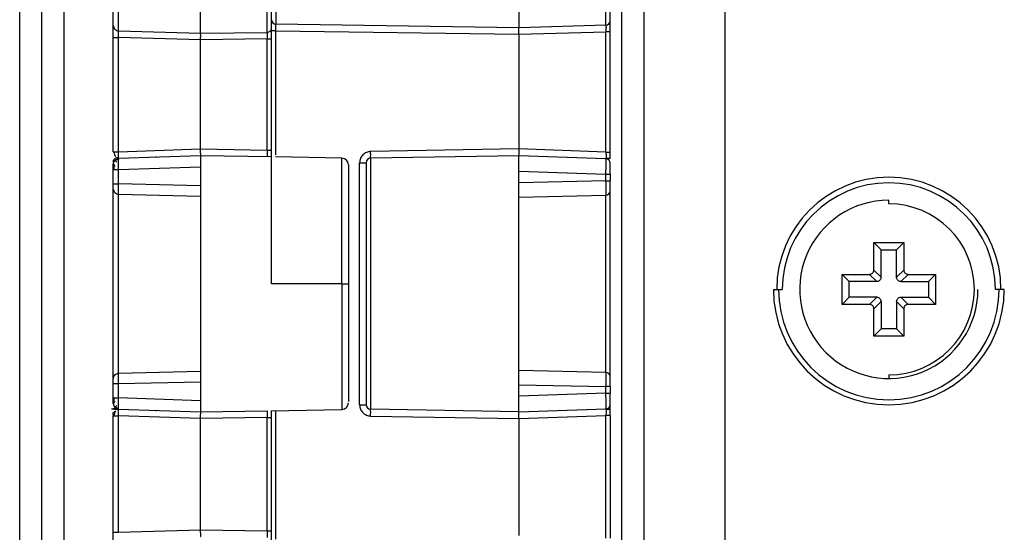
# Paper-space layout '_Top' of a CAD drawing. Units: millimetres. Extents: x -249 to 249, y -285 to 508.
# Drawn here: x -164 to -120, y -80 to -57 of the extents above; entities that cross this region are included whole.
import ezdxf

# ---------------------------------------------------------------- set-up
doc = ezdxf.new("R2010")
doc.units = ezdxf.units.MM

psp = doc.layouts.new('_Top')

# ---------------------------------------------------------------- linework, layer by layer
at = {"color": 7, "linetype": 'Continuous', "lineweight": 25}
for p, q in [((-164, -155.5), (-164, 155.5)), ((-163, -149.5), (-163, 149.5)), ((-162, -149.5), (-162, 149.5)), ((-132.35, -146), (-132.35, 146)), ((-136, -6.333), (-136, -161.5)), ((-137, -8.065), (-137, -161.5)), ((-152.503, -47.106), (-152.503, -57.094)), ((-141.6, -46.945), (-141.6, -57.255)), ((-137.693, -57.14), (-137.693, -47.06)), ((-137.5, -56.943), (-137.5, -47.257)), ((-137.5, -56.943), (-137.5, -56.943)), ((-159.559, -57.4), (-155.88, -57.509)), ((-152.7, -63.056), (-152.7, -57.39)), ((-152.503, -57.39), (-152.7, -57.39)), ((-141.6, -57.255), (-152.503, -57.094)), ((-152.503, -57.39), (-141.6, -57.55)), ((-152.503, -62.961), (-152.503, -57.39)), ((-137.693, -57.14), (-141.6, -57.255)), ((-141.6, -57.55), (-137.693, -57.436)), ((-137.5, -57.436), (-137.693, -57.436)), ((-137.693, -62.837), (-137.693, -57.436)), ((-137.5, -62.837), (-137.5, -57.436)), ((-159.8, -62.829), (-159.8, -57.696)), ((-155.88, -57.804), (-159.559, -57.696)), ((-159.559, -62.829), (-159.559, -57.696)), ((-155.88, -57.509), (-152.897, -57.465)), ((-152.897, -57.761), (-155.88, -57.804)), ((-155.88, -62.7), (-155.88, -57.804)), ((-152.897, -62.752), (-152.897, -57.761)), ((-141.6, -57.55), (-141.6, -62.7)), ((-159.559, -62.829), (-155.88, -62.7)), ((-155.88, -62.7), (-152.897, -62.752)), ((-141.6, -62.7), (-148.253, -62.816)), ((-137.693, -62.837), (-141.6, -62.7)), ((-155.88, -63), (-159.559, -63.128)), ((-152.7, -63.056), (-155.88, -63)), ((-149.545, -63.111), (-152.525, -63.059)), ((-141.6, -63), (-148.253, -63.116)), ((-148.253, -63.116), (-148.253, -74.384)), ((-141.6, -74.5), (-141.6, -63)), ((-137.693, -63.136), (-141.6, -63)), ((-137.693, -62.837), (-137.5, -62.837)), ((-137.5, -63.126), (-137.693, -63.126)), ((-137.5, -63.126), (-137.5, -62.837)), ((-159.559, -63.628), (-155.88, -63.5)), ((-148.745, -63.316), (-148.45, -63.316)), ((-148.745, -74.184), (-148.745, -63.316)), ((-148.45, -63.316), (-148.45, -74.184)), ((-159.8, -64.269), (-159.8, -63.628)), ((-159.559, -64.269), (-159.559, -63.628)), ((-141.6, -63.7), (-137.693, -63.836)), ((-137.693, -64.134), (-137.693, -63.836)), ((-137.693, -63.836), (-137.5, -63.836)), ((-137.5, -63.836), (-137.5, -64.134)), ((-155.88, -64.354), (-159.559, -64.269)), ((-137.693, -64.134), (-141.6, -64.222)), ((-159.559, -64.728), (-155.88, -64.817)), ((-141.6, -64.862), (-137.693, -64.769)), ((-137.693, -72.731), (-137.693, -64.769)), ((-137.5, -72.912), (-137.5, -64.588)), ((-125, -65.161), (-125, -65)), ((-125.674, -66.901), (-124.326, -66.901)), ((-125.674, -68.132), (-125.674, -66.901)), ((-125.674, -66.901), (-125.35, -67.225)), ((-124.326, -66.901), (-124.65, -67.225)), ((-124.326, -66.901), (-124.326, -68.132)), ((-125.35, -68.456), (-125.35, -67.225)), ((-125.35, -67.225), (-124.65, -67.225)), ((-124.65, -68.456), (-124.65, -67.225)), ((-127.099, -68.326), (-125.868, -68.326)), ((-127.099, -69.674), (-127.099, -68.326)), ((-127.099, -68.326), (-126.775, -68.65)), ((-125.868, -68.326), (-125.544, -68.65)), ((-125.35, -68.456), (-125.674, -68.132)), ((-124.326, -68.132), (-124.65, -68.456)), ((-124.456, -68.65), (-124.132, -68.326)), ((-124.132, -68.326), (-122.901, -68.326)), ((-122.901, -68.326), (-123.225, -68.65)), ((-122.901, -68.326), (-122.901, -69.674)), ((-149.545, -68.75), (-152.7, -68.75)), ((-125.544, -68.65), (-126.775, -68.65)), ((-126.775, -69.35), (-126.775, -68.65)), ((-124.456, -68.65), (-123.225, -68.65)), ((-123.225, -68.65), (-123.225, -69.35)), ((-130.182, -69), (-129.782, -69)), ((-127.099, -69.674), (-126.775, -69.35)), ((-125.544, -69.35), (-126.775, -69.35)), ((-125.544, -69.35), (-125.868, -69.674)), ((-124.132, -69.674), (-124.456, -69.35)), ((-124.456, -69.35), (-123.225, -69.35)), ((-122.901, -69.674), (-123.225, -69.35)), ((-119.818, -69), (-120.218, -69)), ((-125.868, -69.674), (-127.099, -69.674)), ((-125.674, -69.868), (-125.35, -69.544)), ((-125.35, -69.544), (-125.35, -70.775)), ((-124.65, -69.544), (-124.326, -69.868)), ((-124.65, -69.544), (-124.65, -70.775)), ((-122.901, -69.674), (-124.132, -69.674)), ((-125.674, -71.099), (-125.674, -69.868)), ((-124.326, -69.868), (-124.326, -71.099)), ((-125.674, -71.099), (-125.35, -70.775)), ((-124.326, -71.099), (-125.674, -71.099)), ((-124.65, -70.775), (-125.35, -70.775)), ((-124.326, -71.099), (-124.65, -70.775)), ((-155.88, -72.683), (-159.559, -72.772)), ((-137.693, -72.731), (-141.6, -72.638)), ((-125, -72.839), (-125, -73)), ((-159.8, -73.872), (-159.8, -73.231)), ((-159.559, -73.231), (-155.88, -73.146)), ((-159.559, -73.872), (-159.559, -73.231)), ((-141.6, -73.278), (-137.693, -73.366)), ((-137.693, -73.664), (-141.6, -73.8)), ((-137.693, -73.664), (-137.693, -73.366)), ((-137.5, -73.366), (-137.5, -73.664)), ((-155.88, -74), (-159.559, -73.872)), ((-148.745, -74.184), (-148.45, -74.184)), ((-159.8, -74.653), (-159.8, -74.527)), ((-159.77, -74.51), (-159.783, -74.551)), ((-159.689, -74.465), (-159.77, -74.51)), ((-159.559, -74.372), (-155.88, -74.5)), ((-155.88, -74.5), (-152.897, -74.448)), ((-152.722, -74.445), (-149.545, -74.389)), ((-152.7, -80.21), (-152.7, -74.444)), ((-152.503, -80.21), (-152.503, -74.441)), ((-141.6, -74.5), (-148.253, -74.384)), ((-141.6, -74.5), (-137.693, -74.364)), ((-141.6, -74.8), (-137.693, -74.663)), ((-137.693, -74.374), (-137.5, -74.374)), ((-137.5, -74.663), (-137.693, -74.663)), ((-137.693, -80.164), (-137.693, -74.663)), ((-137.5, -74.663), (-137.5, -80.164)), ((-159.8, -79.904), (-159.8, -74.671)), ((-155.88, -74.8), (-159.559, -74.671)), ((-159.559, -79.904), (-159.559, -74.671)), ((-152.897, -74.748), (-155.88, -74.8)), ((-155.88, -79.796), (-155.88, -74.8)), ((-152.897, -79.839), (-152.897, -74.748)), ((-148.253, -74.684), (-141.6, -74.8)), ((-141.6, -74.8), (-141.6, -80.05)), ((-159.559, -79.904), (-155.88, -79.796)), ((-155.88, -79.796), (-152.897, -79.839))]:
    psp.add_line(p, q, dxfattribs=at)
at = {"color": 7, "linetype": 'Continuous', "lineweight": 25, "flags": 128}
for points in [[(-137.5, -63.836), (-137.5, -63.739), (-137.5, -63.645), (-137.5, -63.558), (-137.5, -63.483), (-137.5, -63.42), (-137.5, -63.374), (-137.5, -63.346), (-137.5, -63.336)], [(-137.693, -64.134), (-137.655, -64.134), (-137.619, -64.134), (-137.585, -64.134), (-137.556, -64.134), (-137.532, -64.134), (-137.515, -64.134), (-137.504, -64.134), (-137.5, -64.134)], [(-137.5, -64.588), (-137.5, -64.553), (-137.5, -64.511), (-137.5, -64.46), (-137.5, -64.403), (-137.5, -64.341), (-137.5, -64.274), (-137.5, -64.205), (-137.5, -64.134)], [(-137.5, -73.366), (-137.5, -73.295), (-137.5, -73.226), (-137.5, -73.159), (-137.5, -73.097), (-137.5, -73.04), (-137.5, -72.989), (-137.5, -72.947), (-137.5, -72.912)], [(-137.5, -73.366), (-137.504, -73.366), (-137.515, -73.366), (-137.532, -73.366), (-137.556, -73.366), (-137.585, -73.366), (-137.619, -73.366), (-137.655, -73.366), (-137.693, -73.366)], [(-137.693, -73.664), (-137.655, -73.664), (-137.619, -73.664), (-137.585, -73.664), (-137.556, -73.664), (-137.532, -73.664), (-137.515, -73.664), (-137.504, -73.664), (-137.5, -73.664)], [(-137.5, -74.164), (-137.5, -74.154), (-137.5, -74.126), (-137.5, -74.08), (-137.5, -74.017), (-137.5, -73.942), (-137.5, -73.855), (-137.5, -73.761), (-137.5, -73.664)]]:
    psp.add_lwpolyline(points, dxfattribs=at)
at = {"color": 7, "linetype": 'Continuous', "lineweight": 25}
for centre, radius, start, end in [((-152.501, -56.896), 0.199, 180.367, 269.3795), ((-137.698, -56.942), 0.198, 271.5703, 359.6027), ((-149.55, -63.411), 0.3, 360, 89), ((-148.25, -63.316), 0.2, 91, 180), ((-152.552, -62.966), 4.301, 358.0017, 1.9984), ((-137.7, -63.336), 0.2, 359.9987, 87.9997), ((-125, -69), 5.031, 0, 180), ((-125, -69), 4.782, 0, 180), ((-137.69, -64.578), 0.191, 269.2288, 357.2153), ((-125, -69), 4, 89.9995, 0), ((-125, -69), 3.839, 270, 89.9995), ((-125, -69), 5.182, 180, 0), ((-125, -69), 4.951, 180, 0), ((-137.69, -72.922), 0.191, 2.7843, 90.7712), ((-149.55, -74.089), 0.3, 271, 360), ((-148.25, -74.184), 0.2, 180, 269), ((-137.7, -74.164), 0.2, 272, 0.0007), ((-152.55, -74.534), 4.299, 358.001, 1.9994)]:
    psp.add_arc(centre, radius, start, end, dxfattribs=at)
for points, knots in [([(-159.8, -57.154), (-159.8, -57.14), (-159.8, -57.114), (-159.8, -57.062), (-159.8, -57.002), (-159.8, -56.932), (-159.8, -56.853), (-159.8, -56.764), (-159.8, -56.666), (-159.8, -56.452), (-159.8, -56.068), (-159.8, -55.431), (-159.8, -54.694), (-159.8, -53.874), (-159.8, -53.001), (-159.8, -52.1), (-159.8, -51.199), (-159.8, -50.326), (-159.8, -49.506), (-159.8, -48.769), (-159.8, -48.132), (-159.8, -47.705), (-159.8, -47.432), (-159.8, -47.264), (-159.8, -47.131), (-159.8, -47.075), (-159.8, -47.046)], [0, 0, 0, 0, 0.015742, 0.031394, 0.046986, 0.062549, 0.078113, 0.093709, 0.109367, 0.125117, 0.187581, 0.250083, 0.312547, 0.375049, 0.437513, 0.500015, 0.562478, 0.624981, 0.687444, 0.749946, 0.81241, 0.874912, 0.906299, 0.937447, 0.968598, 1, 1, 1, 1]), ([(-152.7, -57.268), (-152.7, -57.162), (-152.7, -56.95), (-152.7, -56.34), (-152.7, -55.941), (-152.7, -55.006), (-152.7, -54.469), (-152.7, -53.321), (-152.7, -52.711), (-152.7, -51.489), (-152.7, -50.879), (-152.7, -49.731), (-152.7, -49.194), (-152.7, -48.259), (-152.7, -47.86), (-152.7, -47.25), (-152.7, -47.038), (-152.7, -46.932)], [0, 0, 0, 0, 0.125, 0.125, 0.25, 0.25, 0.375, 0.375, 0.5, 0.5, 0.625, 0.625, 0.75, 0.75, 0.875, 0.875, 1, 1, 1, 1]), ([(-159.559, -57.4), (-159.559, -57.298), (-159.559, -57.085), (-159.559, -56.464), (-159.559, -56.056), (-159.559, -55.096), (-159.559, -54.543), (-159.559, -53.36), (-159.559, -52.73), (-159.559, -52.1)], [0, 0, 0, 0, 0.25, 0.25, 0.5, 0.5, 0.75, 0.75, 1, 1, 1, 1]), ([(-155.88, -57.509), (-155.88, -57.394), (-155.88, -57.169), (-155.88, -56.526), (-155.88, -56.109), (-155.88, -55.13), (-155.88, -54.57), (-155.88, -53.373), (-155.88, -52.737), (-155.88, -52.1)], [0, 0, 0, 0, 0.25, 0.25, 0.5, 0.5, 0.75, 0.75, 1, 1, 1, 1]), ([(-152.897, -57.465), (-152.897, -57.355), (-152.897, -57.135), (-152.897, -56.501), (-152.897, -56.088), (-152.897, -55.116), (-152.897, -54.559), (-152.897, -53.368), (-152.897, -52.734), (-152.897, -52.1)], [0, 0, 0, 0, 0.25, 0.25, 0.5, 0.5, 0.75, 0.75, 1, 1, 1, 1]), ([(-152.7, -57.39), (-152.7, -57.328), (-152.7, -57.27), (-152.7, -57.163), (-152.7, -57.112), (-152.7, -57.022), (-152.7, -56.983), (-152.7, -56.926), (-152.7, -56.907), (-152.7, -56.897)], [0, 0, 0, 0, 0.25, 0.25, 0.5, 0.5, 0.75, 0.75, 1, 1, 1, 1]), ([(-137.5, -57.436), (-137.5, -57.373), (-137.5, -57.316), (-137.5, -57.209), (-137.5, -57.159), (-137.5, -57.07), (-137.5, -57.031), (-137.5, -56.974), (-137.5, -56.954), (-137.5, -56.943)], [0, 0, 0, 0, 0.25, 0.25, 0.5, 0.5, 0.75, 0.75, 1, 1, 1, 1]), ([(-159.8, -57.154), (-159.8, -57.217), (-159.774, -57.28), (-159.685, -57.37), (-159.623, -57.398), (-159.559, -57.4)], [0, 0, 0, 0, 0.5, 0.5, 1, 1, 1, 1]), ([(-159.8, -57.696), (-159.8, -57.67), (-159.8, -57.619), (-159.8, -57.543), (-159.8, -57.472), (-159.8, -57.403), (-159.8, -57.31), (-159.8, -57.203), (-159.8, -57.17), (-159.8, -57.154)], [0, 0, 0, 0, 0.101168, 0.199775, 0.297867, 0.397524, 0.500728, 0.7506, 1, 1, 1, 1]), ([(-159.559, -57.696), (-159.56, -57.626), (-159.561, -57.556), (-159.561, -57.448), (-159.56, -57.412), (-159.559, -57.4)], [0, 0, 0, 0, 0.5, 0.5, 1, 1, 1, 1]), ([(-152.897, -57.465), (-152.845, -57.464), (-152.794, -57.443), (-152.721, -57.37), (-152.7, -57.319), (-152.7, -57.268)], [0, 0, 0, 0, 0.5, 0.5, 1, 1, 1, 1]), ([(-152.7, -57.761), (-152.7, -57.738), (-152.7, -57.695), (-152.7, -57.636), (-152.7, -57.585), (-152.7, -57.543), (-152.7, -57.508), (-152.7, -57.482), (-152.7, -57.462), (-152.7, -57.449), (-152.7, -57.416), (-152.7, -57.33), (-152.7, -57.294), (-152.7, -57.268)], [0, 0, 0, 0, 0.09768, 0.184928, 0.26163, 0.327843, 0.38358, 0.428842, 0.463631, 0.487954, 0.501811, 0.646517, 1, 1, 1, 1]), ([(-152.503, -57.39), (-152.504, -57.32), (-152.505, -57.25), (-152.505, -57.142), (-152.504, -57.105), (-152.503, -57.094)], [0, 0, 0, 0, 0.5, 0.5, 1, 1, 1, 1]), ([(-141.6, -57.55), (-141.599, -57.481), (-141.598, -57.412), (-141.598, -57.306), (-141.599, -57.268), (-141.6, -57.255)], [0, 0, 0, 0, 0.5, 0.5, 1, 1, 1, 1]), ([(-137.693, -57.14), (-137.692, -57.152), (-137.691, -57.189), (-137.691, -57.296), (-137.692, -57.366), (-137.693, -57.436)], [0, 0, 0, 0, 0.5, 0.5, 1, 1, 1, 1]), ([(-159.8, -57.696), (-159.8, -57.696), (-159.777, -57.696), (-159.683, -57.696), (-159.617, -57.696), (-159.559, -57.696)], [0, 0, 0, 0, 0.5, 0.5, 1, 1, 1, 1]), ([(-155.88, -57.804), (-155.88, -57.79), (-155.881, -57.755), (-155.88, -57.705), (-155.879, -57.654), (-155.879, -57.603), (-155.88, -57.555), (-155.878, -57.523), (-155.879, -57.513), (-155.88, -57.51)], [0, 0, 0, 0, 0.101974, 0.251527, 0.372292, 0.500856, 0.700303, 0.882295, 1, 1, 1, 1]), ([(-152.897, -57.465), (-152.896, -57.477), (-152.895, -57.514), (-152.895, -57.621), (-152.896, -57.691), (-152.897, -57.761)], [0, 0, 0, 0, 0.5, 0.5, 1, 1, 1, 1]), ([(-152.897, -57.761), (-152.85, -57.761), (-152.796, -57.761), (-152.719, -57.761), (-152.7, -57.761), (-152.7, -57.761)], [0, 0, 0, 0, 0.5, 0.5, 1, 1, 1, 1]), ([(-155.88, -63), (-155.88, -62.999), (-155.88, -62.997), (-155.879, -62.982), (-155.879, -62.961), (-155.879, -62.938), (-155.879, -62.903), (-155.88, -62.831), (-155.88, -62.752), (-155.88, -62.7)], [0, 0, 0, 0, 0.123641, 0.235654, 0.336031, 0.424766, 0.501852, 0.673845, 1, 1, 1, 1]), ([(-141.6, -62.7), (-141.6, -62.7), (-141.6, -62.732), (-141.601, -62.81), (-141.601, -62.902), (-141.601, -62.962), (-141.601, -62.994), (-141.6, -62.998), (-141.6, -63)], [0, 0, 0, 0, 0.0003563, 0.204983, 0.4957623, 0.6628527, 0.8309271, 1, 1, 1, 1]), ([(-159.8, -62.829), (-159.8, -62.829), (-159.774, -62.829), (-159.685, -62.829), (-159.623, -62.829), (-159.559, -62.829)], [0, 0, 0, 0, 0.5, 0.5, 1, 1, 1, 1]), ([(-159.8, -63.281), (-159.8, -63.23), (-159.779, -63.179), (-159.708, -63.105), (-159.658, -63.083), (-159.607, -63.081)], [0, 0, 0, 0, 0.5, 0.5, 1, 1, 1, 1]), ([(-159.8, -63.378), (-159.8, -63.314), (-159.774, -63.251), (-159.685, -63.159), (-159.623, -63.131), (-159.559, -63.128)], [0, 0, 0, 0, 0.5, 0.5, 1, 1, 1, 1]), ([(-159.783, -62.824), (-159.773, -62.865), (-159.752, -62.942), (-159.716, -63.005), (-159.687, -63.023), (-159.684, -63.025)], [0, 0, 0, 0, 0.493795, 0.942733, 1, 1, 1, 1]), ([(-159.557, -63.163), (-159.572, -63.164), (-159.602, -63.167), (-159.648, -63.181), (-159.692, -63.202), (-159.716, -63.223), (-159.729, -63.234)], [0, 0, 0, 0, 0.2334493, 0.4804952, 0.7375572, 1, 1, 1, 1]), ([(-159.559, -63.128), (-159.561, -63.129), (-159.562, -63.096), (-159.562, -62.985), (-159.561, -62.907), (-159.559, -62.829)], [0, 0, 0, 0, 0.5, 0.5, 1, 1, 1, 1]), ([(-159.559, -63.628), (-159.559, -63.604), (-159.56, -63.554), (-159.561, -63.48), (-159.561, -63.406), (-159.562, -63.336), (-159.562, -63.273), (-159.562, -63.22), (-159.561, -63.178), (-159.561, -63.149), (-159.56, -63.132), (-159.559, -63.129), (-159.559, -63.128)], [0, 0, 0, 0, 0.092618, 0.189897, 0.290989, 0.394794, 0.500011, 0.605226, 0.709029, 0.810116, 0.907388, 1, 1, 1, 1]), ([(-157.839, -63.068), (-157.843, -63.069), (-157.895, -63.07), (-157.898, -63.07), (-157.9, -63.071)], [0, 0, 0, 0, 0.071212, 1, 1, 1, 1]), ([(-155.88, -63), (-155.88, -63), (-155.88, -63.15), (-155.88, -63.726), (-155.88, -64.152), (-155.88, -65.216), (-155.88, -65.854), (-155.88, -67.245), (-155.88, -67.997), (-155.88, -68.75)], [0, 0, 0, 0, 0.25, 0.25, 0.5, 0.5, 0.75, 0.75, 1, 1, 1, 1]), ([(-152.897, -62.752), (-152.896, -62.831), (-152.895, -62.909), (-152.895, -63.02), (-152.896, -63.052), (-152.897, -63.052)], [0, 0, 0, 0, 0.5, 0.5, 1, 1, 1, 1]), ([(-152.897, -62.752), (-152.845, -62.752), (-152.794, -62.752), (-152.721, -62.752), (-152.7, -62.752), (-152.7, -62.752)], [0, 0, 0, 0, 0.5, 0.5, 1, 1, 1, 1]), ([(-152.7, -68.75), (-152.7, -68.005), (-152.7, -67.259), (-152.7, -65.882), (-152.7, -65.25), (-152.7, -64.196), (-152.7, -63.774), (-152.7, -63.204), (-152.7, -63.056), (-152.7, -63.056)], [0, 0, 0, 0, 0.25, 0.25, 0.5, 0.5, 0.75, 0.75, 1, 1, 1, 1]), ([(-149.545, -68.75), (-149.545, -68.012), (-149.545, -67.274), (-149.545, -65.91), (-149.545, -65.284), (-149.545, -64.24), (-149.545, -63.822), (-149.545, -63.257), (-149.545, -63.111), (-149.545, -63.111)], [0, 0, 0, 0, 0.25, 0.25, 0.5, 0.5, 0.75, 0.75, 1, 1, 1, 1]), ([(-148.253, -62.816), (-148.324, -62.817), (-148.387, -62.831), (-148.502, -62.883), (-148.555, -62.92), (-148.646, -63.012), (-148.683, -63.066), (-148.732, -63.182), (-148.745, -63.246), (-148.745, -63.316)], [0, 0, 0, 0, 0.25, 0.25, 0.5, 0.5, 0.75, 0.75, 1, 1, 1, 1]), ([(-137.693, -62.837), (-137.691, -62.915), (-137.69, -62.993), (-137.69, -63.104), (-137.691, -63.136), (-137.693, -63.136)], [0, 0, 0, 0, 0.5, 0.5, 1, 1, 1, 1]), ([(-137.693, -63.836), (-137.693, -63.808), (-137.692, -63.751), (-137.691, -63.668), (-137.691, -63.587), (-137.69, -63.51), (-137.69, -63.438), (-137.69, -63.371), (-137.69, -63.311), (-137.69, -63.259), (-137.69, -63.215), (-137.691, -63.18), (-137.691, -63.155), (-137.692, -63.139), (-137.693, -63.137), (-137.693, -63.136)], [0, 0, 0, 0, 0.076932, 0.153858, 0.230779, 0.307698, 0.384614, 0.461529, 0.538444, 0.61536, 0.692279, 0.769201, 0.846128, 0.923061, 1, 1, 1, 1]), ([(-159.8, -63.628), (-159.8, -63.611), (-159.8, -63.579), (-159.8, -63.532), (-159.8, -63.489), (-159.8, -63.451), (-159.8, -63.419), (-159.8, -63.396), (-159.8, -63.381), (-159.8, -63.379), (-159.8, -63.378)], [0, 0, 0, 0, 0.127349, 0.249808, 0.372456, 0.500351, 0.624548, 0.750168, 0.87473, 1, 1, 1, 1]), ([(-159.8, -63.396), (-159.799, -63.39), (-159.797, -63.377), (-159.783, -63.385), (-159.761, -63.415), (-159.74, -63.454), (-159.729, -63.474)], [0, 0, 0, 0, 0.210184, 0.449887, 0.71551, 1, 1, 1, 1]), ([(-159.647, -63.289), (-159.662, -63.272), (-159.69, -63.24), (-159.729, -63.229), (-159.761, -63.243), (-159.776, -63.273), (-159.783, -63.288)], [0, 0, 0, 0, 0.281104, 0.545683, 0.786593, 1, 1, 1, 1]), ([(-159.783, -63.387), (-159.783, -63.405), (-159.783, -63.44), (-159.783, -63.503), (-159.783, -63.567), (-159.783, -63.61), (-159.783, -63.631)], [0, 0, 0, 0, 0.26303, 0.520455, 0.76736, 1, 1, 1, 1]), ([(-149.25, -63.411), (-149.25, -63.411), (-149.25, -63.413), (-149.25, -63.426), (-149.25, -63.446), (-149.25, -63.475), (-149.25, -63.53), (-149.25, -63.632), (-149.25, -63.809), (-149.25, -64.033), (-149.25, -64.393), (-149.25, -64.95), (-149.25, -65.629), (-149.25, -66.229), (-149.25, -66.703), (-149.25, -67.197), (-149.25, -67.65), (-149.25, -68.052), (-149.25, -68.4), (-149.25, -68.633), (-149.25, -68.75)], [0, 0, 0, 0, 0.025032, 0.050016, 0.074992, 0.099997, 0.125071, 0.187553, 0.2501, 0.312582, 0.375129, 0.500007, 0.624885, 0.687366, 0.749914, 0.812395, 0.874943, 0.916644, 0.95827, 1, 1, 1, 1]), ([(-159.8, -63.628), (-159.8, -63.628), (-159.777, -63.628), (-159.683, -63.628), (-159.617, -63.628), (-159.559, -63.628)], [0, 0, 0, 0, 0.5, 0.5, 1, 1, 1, 1]), ([(-159.8, -64.269), (-159.8, -64.269), (-159.774, -64.269), (-159.685, -64.269), (-159.623, -64.269), (-159.559, -64.269)], [0, 0, 0, 0, 0.5, 0.5, 1, 1, 1, 1]), ([(-159.8, -64.499), (-159.8, -64.491), (-159.8, -64.477), (-159.8, -64.445), (-159.8, -64.401), (-159.8, -64.342), (-159.8, -64.293), (-159.8, -64.269)], [0, 0, 0, 0, 0.16746, 0.332124, 0.500449, 0.749737, 1, 1, 1, 1]), ([(-159.8, -64.499), (-159.8, -64.552), (-159.777, -64.614), (-159.683, -64.703), (-159.617, -64.726), (-159.559, -64.728)], [0, 0, 0, 0, 0.5, 0.5, 1, 1, 1, 1]), ([(-159.8, -73.001), (-159.8, -72.971), (-159.8, -72.91), (-159.8, -72.806), (-159.8, -72.693), (-159.8, -72.571), (-159.8, -72.439), (-159.8, -72.206), (-159.8, -71.84), (-159.8, -71.304), (-159.8, -70.715), (-159.8, -69.874), (-159.8, -68.75), (-159.8, -67.626), (-159.8, -66.786), (-159.8, -66.196), (-159.8, -65.66), (-159.8, -65.268), (-159.8, -64.992), (-159.8, -64.805), (-159.8, -64.638), (-159.8, -64.545), (-159.8, -64.499)], [0, 0, 0, 0, 0.020935, 0.041774, 0.062567, 0.083362, 0.10421, 0.125159, 0.187664, 0.25022, 0.312725, 0.375281, 0.500007, 0.624734, 0.687238, 0.749795, 0.812299, 0.874856, 0.906216, 0.937415, 0.968621, 1, 1, 1, 1]), ([(-159.559, -64.728), (-159.559, -64.718), (-159.559, -64.697), (-159.56, -64.655), (-159.56, -64.604), (-159.56, -64.545), (-159.56, -64.48), (-159.56, -64.41), (-159.559, -64.34), (-159.559, -64.292), (-159.559, -64.269)], [0, 0, 0, 0, 0.120364, 0.244619, 0.371609, 0.500012, 0.628413, 0.755399, 0.879646, 1, 1, 1, 1]), ([(-137.693, -64.766), (-137.69, -64.71), (-137.688, -64.622), (-137.688, -64.4), (-137.69, -64.267), (-137.693, -64.134)], [0, 0, 0, 0, 0.5, 0.5, 1, 1, 1, 1]), ([(-159.559, -68.75), (-159.559, -68.325), (-159.559, -67.9), (-159.559, -67.086), (-159.559, -66.697), (-159.559, -65.987), (-159.559, -65.667), (-159.559, -65.121), (-159.559, -64.896), (-159.559, -64.728)], [0, 0, 0, 0, 0.25, 0.25, 0.5, 0.5, 0.75, 0.75, 1, 1, 1, 1]), ([(-125.868, -68.326), (-125.854, -68.325), (-125.827, -68.324), (-125.778, -68.307), (-125.727, -68.273), (-125.693, -68.222), (-125.676, -68.173), (-125.675, -68.146), (-125.674, -68.132)], [0, 0, 0, 0, 0.1362568, 0.2707643, 0.4999712, 0.7291781, 0.8624281, 1, 1, 1, 1]), ([(-125.35, -68.456), (-125.351, -68.47), (-125.352, -68.497), (-125.369, -68.546), (-125.403, -68.597), (-125.454, -68.631), (-125.502, -68.648), (-125.53, -68.649), (-125.544, -68.65)], [0, 0, 0, 0, 0.1362568, 0.2707643, 0.4999712, 0.7291781, 0.8624281, 1, 1, 1, 1]), ([(-124.456, -68.65), (-124.47, -68.649), (-124.497, -68.648), (-124.546, -68.631), (-124.597, -68.597), (-124.631, -68.546), (-124.648, -68.498), (-124.649, -68.47), (-124.65, -68.456)], [0, 0, 0, 0, 0.1362568, 0.2707643, 0.4999712, 0.7291781, 0.8624281, 1, 1, 1, 1]), ([(-124.326, -68.132), (-124.325, -68.146), (-124.324, -68.173), (-124.307, -68.222), (-124.273, -68.273), (-124.222, -68.307), (-124.173, -68.324), (-124.146, -68.325), (-124.132, -68.326)], [0, 0, 0, 0, 0.136257, 0.270764, 0.499971, 0.729178, 0.862428, 1, 1, 1, 1]), ([(-159.559, -72.772), (-159.559, -72.604), (-159.559, -72.379), (-159.559, -71.833), (-159.559, -71.513), (-159.559, -70.803), (-159.559, -70.414), (-159.559, -69.6), (-159.559, -69.175), (-159.559, -68.75)], [0, 0, 0, 0, 0.25, 0.25, 0.5, 0.5, 0.75, 0.75, 1, 1, 1, 1]), ([(-155.88, -68.75), (-155.88, -69.503), (-155.88, -70.255), (-155.88, -71.646), (-155.88, -72.284), (-155.88, -73.348), (-155.88, -73.774), (-155.88, -74.35), (-155.88, -74.5), (-155.88, -74.5)], [0, 0, 0, 0, 0.25, 0.25, 0.5, 0.5, 0.75, 0.75, 1, 1, 1, 1]), ([(-149.545, -68.75), (-149.467, -68.75), (-149.39, -68.75), (-149.282, -68.75), (-149.25, -68.75), (-149.25, -68.75)], [0, 0, 0, 0, 0.5, 0.5, 1, 1, 1, 1]), ([(-149.545, -68.75), (-149.545, -69.488), (-149.545, -70.226), (-149.545, -71.59), (-149.545, -72.216), (-149.545, -73.26), (-149.545, -73.678), (-149.545, -74.243), (-149.545, -74.389), (-149.545, -74.389)], [0, 0, 0, 0, 0.25, 0.25, 0.5, 0.5, 0.75, 0.75, 1, 1, 1, 1]), ([(-149.25, -68.75), (-149.25, -68.83), (-149.25, -68.989), (-149.25, -69.227), (-149.25, -69.463), (-149.25, -69.697), (-149.25, -69.929), (-149.25, -70.16), (-149.25, -70.388), (-149.25, -70.838), (-149.25, -71.487), (-149.25, -72.261), (-149.25, -72.927), (-149.25, -73.369), (-149.25, -73.65), (-149.25, -73.82), (-149.25, -73.953), (-149.25, -74.007), (-149.25, -74.034)], [0, 0, 0, 0, 0.0314825, 0.0627798, 0.0939538, 0.125067, 0.1561826, 0.1873634, 0.2186721, 0.2501705, 0.3750638, 0.5000303, 0.6249237, 0.7498901, 0.8126553, 0.8749268, 0.9372076, 1, 1, 1, 1]), ([(-125.544, -69.35), (-125.53, -69.351), (-125.503, -69.352), (-125.454, -69.369), (-125.403, -69.403), (-125.369, -69.454), (-125.352, -69.502), (-125.351, -69.53), (-125.35, -69.544)], [0, 0, 0, 0, 0.136257, 0.270764, 0.499971, 0.729178, 0.862428, 1, 1, 1, 1]), ([(-124.65, -69.544), (-124.649, -69.53), (-124.648, -69.503), (-124.631, -69.454), (-124.597, -69.403), (-124.546, -69.369), (-124.498, -69.352), (-124.47, -69.351), (-124.456, -69.35)], [0, 0, 0, 0, 0.1362568, 0.2707643, 0.4999712, 0.7291781, 0.8624281, 1, 1, 1, 1]), ([(-125.674, -69.868), (-125.675, -69.854), (-125.676, -69.827), (-125.693, -69.778), (-125.727, -69.727), (-125.778, -69.693), (-125.827, -69.676), (-125.854, -69.675), (-125.868, -69.674)], [0, 0, 0, 0, 0.136257, 0.270764, 0.499971, 0.729178, 0.862428, 1, 1, 1, 1]), ([(-124.132, -69.674), (-124.146, -69.675), (-124.173, -69.676), (-124.222, -69.693), (-124.273, -69.727), (-124.307, -69.778), (-124.324, -69.827), (-124.325, -69.854), (-124.326, -69.868)], [0, 0, 0, 0, 0.136257, 0.270764, 0.499971, 0.729178, 0.862428, 1, 1, 1, 1]), ([(-159.8, -73.001), (-159.8, -72.943), (-159.774, -72.884), (-159.685, -72.8), (-159.623, -72.774), (-159.559, -72.772)], [0, 0, 0, 0, 0.5, 0.5, 1, 1, 1, 1]), ([(-159.559, -73.231), (-159.559, -73.208), (-159.559, -73.16), (-159.56, -73.09), (-159.56, -73.02), (-159.56, -72.955), (-159.56, -72.896), (-159.56, -72.845), (-159.559, -72.803), (-159.559, -72.782), (-159.559, -72.772)], [0, 0, 0, 0, 0.120363, 0.244616, 0.371605, 0.500008, 0.628409, 0.755396, 0.879644, 1, 1, 1, 1]), ([(-137.693, -73.366), (-137.69, -73.233), (-137.688, -73.1), (-137.688, -72.878), (-137.69, -72.79), (-137.693, -72.734)], [0, 0, 0, 0, 0.5, 0.5, 1, 1, 1, 1]), ([(-159.8, -73.231), (-159.8, -73.215), (-159.8, -73.182), (-159.8, -73.136), (-159.8, -73.086), (-159.8, -73.035), (-159.8, -73.013), (-159.8, -73.001)], [0, 0, 0, 0, 0.16746, 0.332124, 0.500449, 0.749737, 1, 1, 1, 1]), ([(-159.8, -73.231), (-159.8, -73.231), (-159.777, -73.231), (-159.683, -73.231), (-159.617, -73.231), (-159.559, -73.231)], [0, 0, 0, 0, 0.5, 0.5, 1, 1, 1, 1]), ([(-137.693, -74.364), (-137.693, -74.363), (-137.692, -74.361), (-137.691, -74.345), (-137.691, -74.32), (-137.69, -74.285), (-137.69, -74.241), (-137.69, -74.189), (-137.69, -74.129), (-137.69, -74.062), (-137.69, -73.99), (-137.691, -73.913), (-137.691, -73.832), (-137.692, -73.749), (-137.693, -73.692), (-137.693, -73.664)], [0, 0, 0, 0, 0.076935, 0.153864, 0.230788, 0.307708, 0.384626, 0.461541, 0.538456, 0.615372, 0.69229, 0.76921, 0.846135, 0.923064, 1, 1, 1, 1]), ([(-159.8, -73.872), (-159.8, -73.872), (-159.774, -73.872), (-159.685, -73.872), (-159.623, -73.872), (-159.559, -73.872)], [0, 0, 0, 0, 0.5, 0.5, 1, 1, 1, 1]), ([(-159.8, -74.122), (-159.8, -74.121), (-159.8, -74.119), (-159.8, -74.105), (-159.8, -74.082), (-159.8, -74.05), (-159.8, -74.012), (-159.8, -73.968), (-159.8, -73.921), (-159.8, -73.888), (-159.8, -73.872)], [0, 0, 0, 0, 0.127349, 0.249808, 0.372456, 0.500351, 0.624548, 0.750168, 0.87473, 1, 1, 1, 1]), ([(-159.729, -74.026), (-159.74, -74.046), (-159.761, -74.085), (-159.783, -74.115), (-159.797, -74.123), (-159.799, -74.11), (-159.8, -74.104)], [0, 0, 0, 0, 0.284456, 0.550058, 0.789772, 1, 1, 1, 1]), ([(-159.8, -74.122), (-159.8, -74.18), (-159.777, -74.247), (-159.683, -74.344), (-159.617, -74.37), (-159.559, -74.372)], [0, 0, 0, 0, 0.5, 0.5, 1, 1, 1, 1]), ([(-159.783, -73.869), (-159.783, -73.89), (-159.783, -73.933), (-159.783, -73.997), (-159.783, -74.06), (-159.783, -74.095), (-159.783, -74.113)], [0, 0, 0, 0, 0.232641, 0.479546, 0.736971, 1, 1, 1, 1]), ([(-159.783, -74.212), (-159.776, -74.227), (-159.761, -74.257), (-159.729, -74.271), (-159.69, -74.26), (-159.662, -74.228), (-159.647, -74.211)], [0, 0, 0, 0, 0.213408, 0.454318, 0.718897, 1, 1, 1, 1]), ([(-159.559, -74.372), (-159.559, -74.371), (-159.56, -74.368), (-159.561, -74.351), (-159.561, -74.322), (-159.562, -74.28), (-159.562, -74.227), (-159.562, -74.164), (-159.561, -74.094), (-159.561, -74.02), (-159.56, -73.946), (-159.559, -73.896), (-159.559, -73.872)], [0, 0, 0, 0, 0.092614, 0.189889, 0.290979, 0.394783, 0.499999, 0.605216, 0.70902, 0.81011, 0.907385, 1, 1, 1, 1]), ([(-148.745, -74.184), (-148.745, -74.254), (-148.732, -74.318), (-148.683, -74.434), (-148.646, -74.487), (-148.555, -74.58), (-148.502, -74.617), (-148.387, -74.669), (-148.324, -74.683), (-148.253, -74.684)], [0, 0, 0, 0, 0.25, 0.25, 0.5, 0.5, 0.75, 0.75, 1, 1, 1, 1]), ([(-137.5, -74.663), (-137.5, -74.592), (-137.5, -74.528), (-137.5, -74.411), (-137.5, -74.357), (-137.5, -74.265), (-137.5, -74.227), (-137.5, -74.177), (-137.5, -74.164), (-137.5, -74.164)], [0, 0, 0, 0, 0.25, 0.25, 0.5, 0.5, 0.75, 0.75, 1, 1, 1, 1]), ([(-159.6, -74.391), (-159.625, -74.39), (-159.676, -74.388), (-159.749, -74.385), (-159.817, -74.382), (-159.856, -74.38), (-159.875, -74.379)], [0, 0, 0, 0, 0.24924, 0.498512, 0.748852, 1, 1, 1, 1]), ([(-159.684, -74.475), (-159.687, -74.477), (-159.716, -74.495), (-159.752, -74.558), (-159.773, -74.635), (-159.783, -74.676)], [0, 0, 0, 0, 0.057305, 0.50616, 1, 1, 1, 1]), ([(-159.729, -74.266), (-159.716, -74.277), (-159.692, -74.298), (-159.648, -74.319), (-159.602, -74.333), (-159.572, -74.336), (-159.557, -74.337)], [0, 0, 0, 0, 0.262443, 0.519505, 0.766551, 1, 1, 1, 1]), ([(-159.559, -74.671), (-159.561, -74.593), (-159.562, -74.515), (-159.562, -74.404), (-159.561, -74.371), (-159.559, -74.372)], [0, 0, 0, 0, 0.5, 0.5, 1, 1, 1, 1]), ([(-157.9, -74.429), (-157.898, -74.43), (-157.895, -74.43), (-157.843, -74.431), (-157.839, -74.432)], [0, 0, 0, 0, 0.929717, 1, 1, 1, 1]), ([(-155.88, -74.8), (-155.88, -74.8), (-155.88, -74.749), (-155.88, -74.669), (-155.879, -74.581), (-155.879, -74.516), (-155.88, -74.506), (-155.88, -74.5)], [0, 0, 0, 0, 0.0000369, 0.3266072, 0.4993638, 0.7140237, 1, 1, 1, 1]), ([(-152.897, -74.448), (-152.896, -74.448), (-152.895, -74.48), (-152.895, -74.591), (-152.896, -74.669), (-152.897, -74.748)], [0, 0, 0, 0, 0.5, 0.5, 1, 1, 1, 1]), ([(-141.6, -74.8), (-141.6, -74.8), (-141.6, -74.749), (-141.6, -74.67), (-141.601, -74.581), (-141.601, -74.516), (-141.6, -74.506), (-141.6, -74.5)], [0, 0, 0, 0, 0.0000369, 0.3264223, 0.4970353, 0.7121507, 1, 1, 1, 1]), ([(-137.693, -74.364), (-137.691, -74.364), (-137.69, -74.396), (-137.69, -74.507), (-137.691, -74.585), (-137.693, -74.663)], [0, 0, 0, 0, 0.5, 0.5, 1, 1, 1, 1]), ([(-159.8, -74.671), (-159.8, -74.671), (-159.777, -74.671), (-159.683, -74.671), (-159.617, -74.671), (-159.559, -74.671)], [0, 0, 0, 0, 0.5, 0.5, 1, 1, 1, 1]), ([(-152.897, -74.748), (-152.85, -74.748), (-152.796, -74.748), (-152.719, -74.748), (-152.7, -74.748), (-152.7, -74.748)], [0, 0, 0, 0, 0.5, 0.5, 1, 1, 1, 1]), ([(-159.8, -79.904), (-159.8, -79.904), (-159.774, -79.904), (-159.685, -79.904), (-159.623, -79.904), (-159.559, -79.904)], [0, 0, 0, 0, 0.5, 0.5, 1, 1, 1, 1]), ([(-159.8, -80.446), (-159.8, -80.441), (-159.8, -80.431), (-159.8, -80.403), (-159.8, -80.365), (-159.8, -80.317), (-159.8, -80.233), (-159.8, -80.098), (-159.8, -79.969), (-159.8, -79.904)], [0, 0, 0, 0, 0.101193, 0.199823, 0.297938, 0.397619, 0.500851, 0.75067, 1, 1, 1, 1]), ([(-155.88, -80.09), (-155.879, -80.087), (-155.878, -80.078), (-155.879, -80.046), (-155.879, -79.999), (-155.879, -79.946), (-155.88, -79.895), (-155.881, -79.845), (-155.88, -79.81), (-155.88, -79.796)], [0, 0, 0, 0, 0.115675, 0.285602, 0.498874, 0.627762, 0.74859, 0.898124, 1, 1, 1, 1]), ([(-152.897, -79.839), (-152.896, -79.909), (-152.895, -79.979), (-152.895, -80.086), (-152.896, -80.123), (-152.897, -80.135)], [0, 0, 0, 0, 0.5, 0.5, 1, 1, 1, 1]), ([(-152.897, -79.839), (-152.845, -79.839), (-152.794, -79.839), (-152.721, -79.839), (-152.7, -79.839), (-152.7, -79.839)], [0, 0, 0, 0, 0.5, 0.5, 1, 1, 1, 1]), ([(-152.7, -80.332), (-152.7, -80.328), (-152.7, -80.319), (-152.7, -80.293), (-152.7, -80.243), (-152.7, -80.163), (-152.7, -80.066), (-152.7, -79.976), (-152.7, -79.899), (-152.7, -79.859), (-152.7, -79.839)], [0, 0, 0, 0, 0.085137, 0.170375, 0.333746, 0.500273, 0.664944, 0.829776, 0.914923, 1, 1, 1, 1])]:
    psp.add_open_spline(points, degree=3, knots=knots, dxfattribs=at)
psp.add_open_spline([(-159.607, -74.37), (-159.674, -74.367), (-159.74, -74.365), (-159.8, -74.363)], degree=3, dxfattribs=at)

doc.saveas('drawing.dxf')
